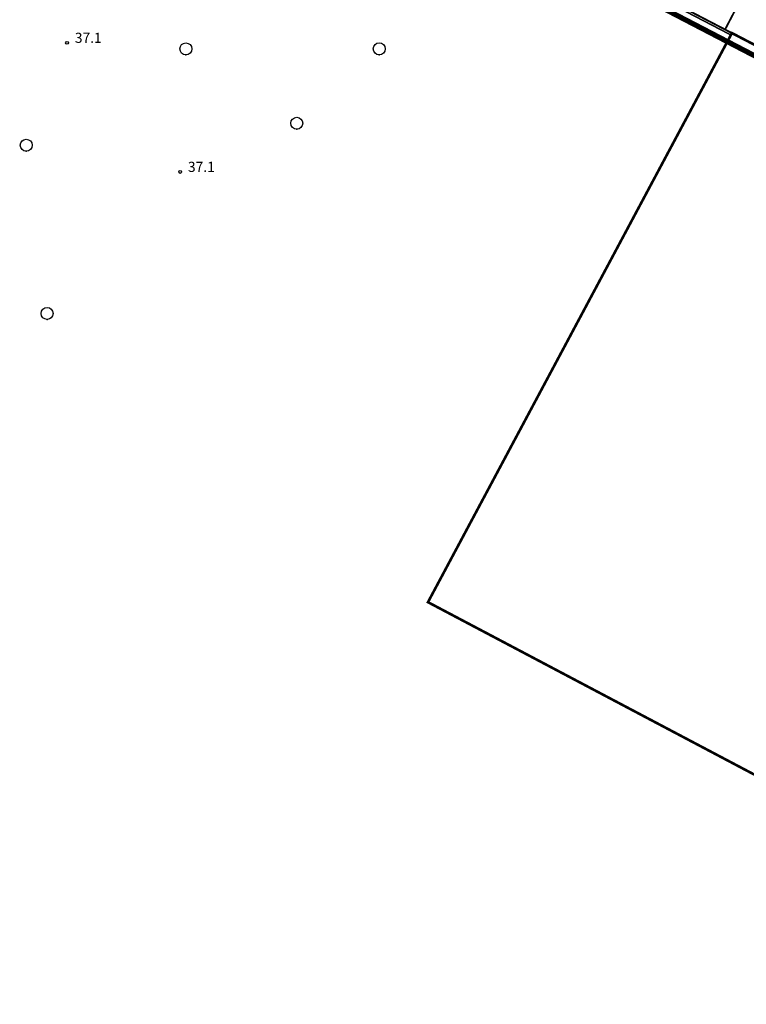
# Model space of a CAD drawing. Units: metres. Extents: x 68746 to 545911, y 50857 to 6585816.
# Drawn here: x 69309 to 69502, y 51758 to 52021 of the extents above; entities that cross this region are included whole.
import ezdxf
from ezdxf.enums import TextEntityAlignment as Align

# ---------------------------------------------------------------- set-up
doc = ezdxf.new("R2010")
doc.units = ezdxf.units.M
doc.linetypes.add('04249 DP$0$DASHED', pattern=[0.75, 0.5, -0.25])
doc.layers.add('04249 DP$0$HaalinurmePjoonis1508$0$kinnistu piir', color=36, linetype='Continuous', lineweight=50)
doc.layers.add('04249 DP$0$K-det-naaber-DP', color=162, linetype='04249 DP$0$DASHED', lineweight=20)
for name, color, linetype in [('04249 DP$0$K-kr-KINNISTU', 48, 'Continuous'), ('04249 DP$0$K-kr-tehno-KINNISTU', 48, 'Continuous'), ('04249 DP$0$nd-krj', 4, 'Continuous'), ('2000+500$0$1', 7, 'Continuous'), ('2000+500$0$49', 7, 'Continuous'), ('2000+500$0$57', 7, 'Continuous'), ('2000+500$0$58', 7, 'Continuous'), ('K-re-dim', 7, 'Continuous')]:
    doc.layers.add(name, color=color, linetype=linetype)
doc.styles.add('2000+500$0$txt', font='TXT', dxfattribs={"height": 0.2})

# ---------------------------------------------------------------- blocks, each defined once
blk = doc.blocks.new('2000+500$0$LEHT_2')
at = {"layer": '2000+500$0$49', "color": 3, "linetype": 'Continuous'}
blk.add_circle((0.04, 0.02), 1.6, dxfattribs=at)
blk.add_point((0.04, -1.58), dxfattribs=at)
blk = doc.blocks.new('2000+500$0$KPUNK2')
at = {"layer": '2000+500$0$57', "color": 6, "linetype": 'Continuous'}
blk.add_circle((0, 0), 0.384, dxfattribs=at)
blk = doc.blocks.new('2000+500')
at = {"layer": '2000+500$0$1', "color": 5, "linetype": 'Continuous'}
blk.add_lwpolyline([(69699.66, 51912.54), (69498.62, 52017.23), (69417.55, 51865.33), (69619.66, 51758.47)], close=True, dxfattribs=at)
at = {"layer": '2000+500$0$49', "color": 3, "linetype": 'Continuous'}
for p in [(69352.95, 52012.99), (69404.54, 52013), (69382.5, 51993.13), (69310.37, 51987.27), (69315.91, 51942.37)]:
    blk.add_blockref('2000+500$0$LEHT_2', p, dxfattribs=at)
at = {"layer": '2000+500$0$57', "color": 6, "linetype": 'Continuous'}
for p in [(69321.3, 52014.62), (69351.46, 51980.17)]:
    blk.add_blockref('2000+500$0$KPUNK2', p, dxfattribs=at)
at = {"layer": '2000+500$0$58', "color": 6, "linetype": 'Continuous', "style": '2000+500$0$txt'}
for p in [(69327.36, 52014.62), (69357.53, 51980.17)]:
    blk.add_text('37.1 ', height=2.7, dxfattribs=at).set_placement(p, align=Align.CENTER)
blk = doc.blocks.new('04249 DP')
at = {"layer": '04249 DP$0$HaalinurmePjoonis1508$0$kinnistu piir', "ltscale": 3, "const_width": 0.4, "flags": 128}
blk.add_lwpolyline([(69545.714, 52194.015), (69433.974, 52253.155), (69396.913, 52190.126), (69348.434, 52216.397), (69385.11, 52279.271), (69344.375, 52301.136), (69306.121, 52235.954), (69230.611, 52276.664), (69188.686, 52177.837), (69498.35, 52016.715)], dxfattribs=at)
at = {"layer": '04249 DP$0$K-det-naaber-DP', "ltscale": 5, "const_width": 1.4}
blk.add_lwpolyline([(69686.466, 51916.582), (69186.123, 52176.916), (69229.628, 52279.466), (69305.373, 52238.63), (69343.625, 52303.809), (69387.882, 52280.053), (69351.201, 52217.172), (69396.168, 52192.805), (69432.943, 52255.347), (69772.242, 52074.475), (69753.107, 52038.053), (69734.493, 52002.645), (69717.858, 51970.705), (69712.318, 51960.056), (69691.996, 51921.033), (69689.466, 51922.35), (69686.466, 51916.582)], close=True, dxfattribs=at)
at = {"layer": '04249 DP$0$K-kr-KINNISTU', "linetype": 'Continuous', "const_width": 0.7}
blk.add_lwpolyline([(69699.663, 51912.537), (69498.623, 52017.227), (69417.553, 51865.327), (69619.663, 51758.467)], close=True, dxfattribs=at)
at = {"layer": '04249 DP$0$K-kr-tehno-KINNISTU', "linetype": 'Continuous', "const_width": 0.2}
blk.add_lwpolyline([(69699.663, 51912.537), (69498.623, 52017.227), (69417.553, 51865.327), (69619.663, 51758.467)], close=True, dxfattribs=at)
at = {"layer": '04249 DP$0$nd-krj', "ltscale": 0.5, "const_width": 0.5}
for points in [[(69694.582, 51915.177), (69367.048, 52085.74)], [(69518.963, 52060.748), (69496.793, 52018.175)]]:
    blk.add_lwpolyline(points, dxfattribs=at)

msp = doc.modelspace()

# ---------------------------------------------------------------- block references
at = {"layer": 'K-re-dim', "ltscale": 0.5}
for name in ['2000+500', '04249 DP']:
    msp.add_blockref(name, (0, 0), dxfattribs=at)

doc.saveas('drawing.dxf')
